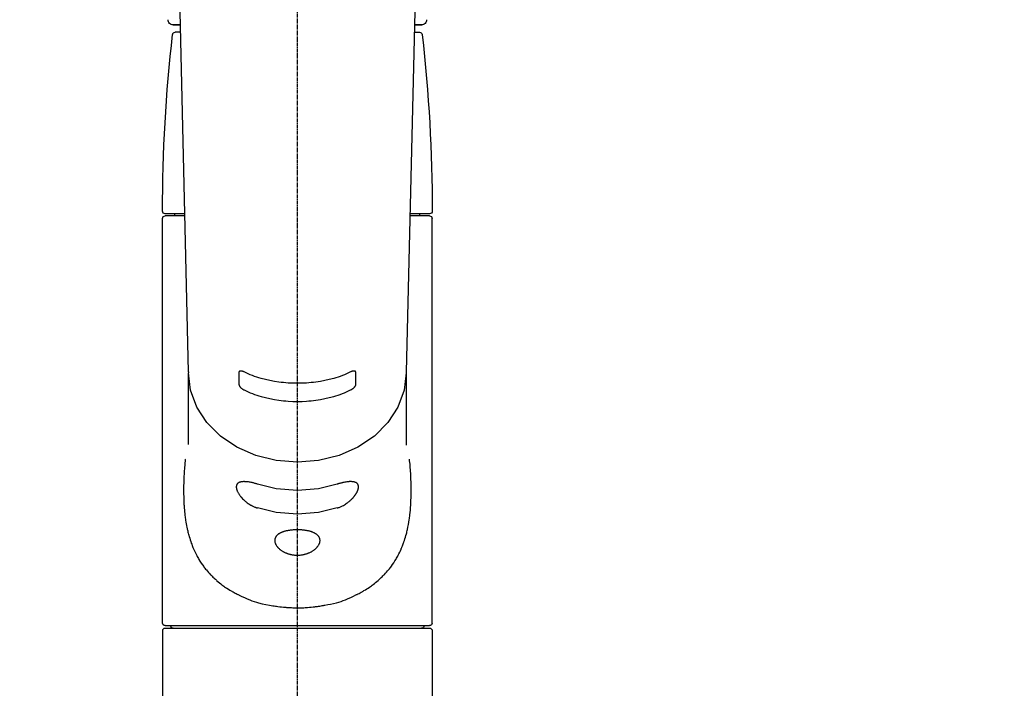
# Model space of a CAD drawing. Units: millimetres. Extents: x -109 to 26472, y -120 to 8847.
# Drawn here: x 15505 to 15695, y 2907 to 3035 of the extents above; entities that cross this region are included whole.
import ezdxf

# ---------------------------------------------------------------- set-up
doc = ezdxf.new("R2010")
doc.units = ezdxf.units.MM
doc.linetypes.add('CENTER2', pattern=[1.125, 0.75, -0.125, 0.125, -0.125])
doc.layers.add('150-機器', color=8, linetype='Continuous')
doc.layers.add('160-文字', color=254, linetype='Continuous')
doc.styles.add('KH001', font='txt')
doc.dimstyles.new('KH1xx030', dxfattribs={"dimscale": 30, "dimtxt": 2, "dimasz": 0.6, "dimexe": 0.3, "dimexo": 1.2, "dimgap": 0.5, "dimtad": 3, "dimdec": 1, "dimdsep": 46, "dimlunit": 6, "dimtxsty": 'KH001', "dimblk": 'DOT', "dimcen": 1, "dimdle": 1, "dimclrd": 256, "dimclre": 256, "dimclrt": 256, "dimadec": 0, "dimazin": 0, "dimtfac": 1, "dimtdec": 1, "dimtix": 1, "dimtmove": 2, "dimatfit": 3, "dimldrblk": 'CLOSEDBLANK', "dimfxl": 1, "dimtolj": 1, "dimtzin": 0, "dimlwd": -1, "dimlwe": -1, "dimarcsym": 0})

# ---------------------------------------------------------------- blocks, each defined once
blk = doc.blocks.new('F402_S')
at = {"layer": '150-機器', "color": 161, "linetype": 'CENTER2'}
blk.add_line((0, -72.08), (0, 259.91), dxfattribs=at)
at = {"layer": '150-機器', "color": 13, "linetype": 'Continuous'}
for p, q in [((-22.94, 156.05), (-20.95, 71.25)), ((20.95, 71.25), (22.94, 156.05)), ((-23.93, 137.94), (-22.51, 137.94)), ((-22.51, 137.94), (-23.91, 137.94)), ((-22.48, 136.54), (-23.49, 136.54)), ((22.48, 136.54), (23.49, 136.54)), ((22.51, 137.94), (23.93, 137.94)), ((23.91, 137.94), (22.51, 137.94)), ((-25.93, 22.94), (-25.93, 100.73)), ((-25.43, 101.63), (-21.69, 101.63)), ((-25.43, 101.23), (-21.68, 101.23)), ((-23.54, 101.23), (-23.54, 101.63)), ((21.68, 101.23), (25.43, 101.23)), ((21.69, 101.63), (25.43, 101.63)), ((23.54, 101.23), (23.54, 101.63)), ((25.93, 22.94), (25.93, 100.73)), ((-20.95, 71.27), (-20.94, 71.14)), ((-20.94, 71.04), (-20.94, 57.14)), ((20.95, 71.27), (20.94, 71.04)), ((20.94, 57.24), (20.94, 71.04)), ((-25.93, 21.64), (-25.63, 21.94)), ((-25.93, 21.64), (-25.93, 0.3)), ((0, 21.94), (-25.63, 21.94)), ((25.43, 22.44), (-25.43, 22.44)), ((25.63, 21.94), (0, 21.94)), ((25.63, 21.94), (25.93, 21.64)), ((25.93, 21.64), (25.93, 11.47)), ((25.93, 11.47), (25.93, 0.3))]:
    blk.add_line(p, q, dxfattribs=at)
for points in [[(-20.94, 71.04), (-20.94, 71.04), (-20.54, 67.69), (-19.35, 64.47), (-17.41, 61.5), (-14.81, 58.9), (-11.64, 56.77), (-8.02, 55.18), (-4.09, 54.21), (0, 53.88), (4.09, 54.21), (8.02, 55.18), (11.64, 56.77), (14.81, 58.9), (17.41, 61.5), (19.35, 64.47), (20.54, 67.69), (20.94, 71.04)], [(-11.23, 71.15), (-11.23, 71.15), (-11.23, 71.16), (-11.23, 71.16), (-11.23, 71.16), (-11.23, 71.17), (-11.23, 71.18), (-11.23, 71.18), (-11.23, 71.19), (-11.23, 71.2), (-11.23, 71.21), (-11.23, 71.22), (-11.22, 71.22), (-11.22, 71.23), (-11.22, 71.24), (-11.21, 71.25), (-11.21, 71.26), (-11.2, 71.27), (-11.2, 71.28), (-11.19, 71.29), (-11.18, 71.3), (-11.17, 71.31), (-11.16, 71.32), (-11.15, 71.34), (-11.13, 71.35), (-11.11, 71.36), (-11.09, 71.37), (-11.07, 71.38), (-11.05, 71.39), (-11.01, 71.39), (-10.98, 71.4), (-10.94, 71.4), (-10.91, 71.4), (-10.87, 71.4), (-10.83, 71.4), (-10.79, 71.4), (-10.75, 71.39), (-10.71, 71.38), (-10.67, 71.38), (-10.62, 71.37), (-10.58, 71.36), (-10.54, 71.34), (-10.51, 71.33), (-10.47, 71.32), (-10.43, 71.31), (-10.4, 71.3), (-10.37, 71.29), (-10.34, 71.27), (-10.31, 71.26), (-10.29, 71.26), (-10.27, 71.25), (-10.26, 71.24), (-10.24, 71.23), (-10.24, 71.23), (-10.23, 71.23), (-10.22, 71.22), (-10.21, 71.22)], [(-11.23, 68.8), (-11.23, 69), (-11.23, 69.19), (-11.23, 69.39), (-11.23, 69.58), (-11.23, 69.78), (-11.23, 69.98), (-11.23, 70.17), (-11.23, 70.37), (-11.23, 70.56), (-11.23, 70.76), (-11.23, 70.95), (-11.23, 71.15)], [(-10.21, 71.22), (-9.83, 71.04), (-9.44, 70.86), (-9.05, 70.69), (-8.65, 70.52), (-8.24, 70.37), (-7.83, 70.23), (-7.41, 70.11), (-6.99, 69.99), (-6.14, 69.77), (-5.28, 69.57), (-4.42, 69.4), (-3.55, 69.27), (-3.11, 69.21), (-2.66, 69.16), (-2.22, 69.12), (-1.78, 69.09), (-0.89, 69.04), (0, 69.03), (0.89, 69.04), (1.78, 69.09), (2.22, 69.12), (2.66, 69.16), (3.11, 69.21), (3.55, 69.27), (4.42, 69.4), (5.28, 69.57), (6.14, 69.77), (6.99, 69.99), (7.41, 70.11), (7.83, 70.23), (8.24, 70.37), (8.65, 70.52), (9.05, 70.69), (9.44, 70.86), (9.83, 71.04), (10.21, 71.22)], [(10.21, 71.22), (10.22, 71.22), (10.23, 71.23), (10.24, 71.23), (10.24, 71.23), (10.26, 71.24), (10.28, 71.25), (10.29, 71.26), (10.31, 71.26), (10.34, 71.27), (10.37, 71.29), (10.4, 71.3), (10.43, 71.31), (10.47, 71.32), (10.51, 71.33), (10.54, 71.34), (10.58, 71.36), (10.63, 71.37), (10.67, 71.38), (10.71, 71.38), (10.75, 71.39), (10.79, 71.39), (10.83, 71.4), (10.87, 71.4), (10.91, 71.4), (10.94, 71.4), (10.98, 71.4), (11.01, 71.39), (11.04, 71.39), (11.07, 71.38), (11.09, 71.37), (11.11, 71.36), (11.13, 71.35), (11.15, 71.34), (11.16, 71.33), (11.17, 71.31), (11.18, 71.3), (11.19, 71.29), (11.2, 71.28), (11.21, 71.27), (11.21, 71.26), (11.22, 71.25), (11.22, 71.23), (11.23, 71.22), (11.23, 71.21), (11.23, 71.2), (11.23, 71.19), (11.23, 71.18), (11.23, 71.17), (11.23, 71.16), (11.23, 71.16), (11.23, 71.15), (11.23, 71.15)], [(11.23, 71.15), (11.23, 70.95), (11.23, 70.76), (11.23, 70.56), (11.23, 70.37), (11.23, 70.17), (11.23, 69.98), (11.23, 69.78), (11.23, 69.58), (11.23, 69.39), (11.23, 69.19), (11.23, 69), (11.23, 68.8)], [(-10.21, 67.75), (-10.22, 67.76), (-10.23, 67.76), (-10.24, 67.76), (-10.24, 67.77), (-10.26, 67.77), (-10.28, 67.78), (-10.29, 67.79), (-10.31, 67.8), (-10.34, 67.81), (-10.37, 67.83), (-10.4, 67.85), (-10.43, 67.86), (-10.47, 67.89), (-10.51, 67.91), (-10.55, 67.93), (-10.58, 67.96), (-10.63, 67.99), (-10.67, 68.02), (-10.71, 68.05), (-10.75, 68.09), (-10.79, 68.12), (-10.83, 68.15), (-10.87, 68.19), (-10.91, 68.23), (-10.95, 68.26), (-10.98, 68.3), (-11.01, 68.34), (-11.04, 68.37), (-11.07, 68.41), (-11.09, 68.44), (-11.11, 68.47), (-11.13, 68.5), (-11.15, 68.53), (-11.16, 68.55), (-11.17, 68.57), (-11.18, 68.6), (-11.19, 68.62), (-11.2, 68.64), (-11.21, 68.65), (-11.21, 68.67), (-11.22, 68.69), (-11.22, 68.71), (-11.23, 68.72), (-11.23, 68.74), (-11.23, 68.75), (-11.23, 68.76), (-11.23, 68.77), (-11.23, 68.78), (-11.23, 68.79), (-11.23, 68.79), (-11.23, 68.8), (-11.23, 68.8)], [(11.23, 68.8), (11.23, 68.8), (11.23, 68.8), (11.23, 68.79), (11.23, 68.79), (11.23, 68.78), (11.23, 68.78), (11.23, 68.77), (11.23, 68.76), (11.23, 68.75), (11.23, 68.74), (11.23, 68.73), (11.22, 68.72), (11.22, 68.7), (11.22, 68.69), (11.21, 68.68), (11.21, 68.66), (11.2, 68.65), (11.2, 68.63), (11.19, 68.62), (11.18, 68.6), (11.17, 68.57), (11.16, 68.55), (11.15, 68.53), (11.13, 68.5), (11.11, 68.47), (11.09, 68.44), (11.07, 68.41), (11.05, 68.37), (11.01, 68.34), (10.98, 68.3), (10.95, 68.26), (10.91, 68.23), (10.87, 68.19), (10.83, 68.15), (10.8, 68.12), (10.75, 68.09), (10.71, 68.05), (10.67, 68.02), (10.63, 67.99), (10.58, 67.96), (10.55, 67.93), (10.51, 67.91), (10.47, 67.89), (10.43, 67.86), (10.4, 67.85), (10.37, 67.83), (10.34, 67.81), (10.31, 67.8), (10.29, 67.79), (10.28, 67.78), (10.26, 67.77), (10.24, 67.77), (10.24, 67.76), (10.23, 67.76), (10.22, 67.76), (10.21, 67.75)], [(10.21, 67.75), (9.83, 67.57), (9.44, 67.39), (9.05, 67.21), (8.66, 67.05), (8.25, 66.9), (7.83, 66.76), (7.41, 66.63), (6.99, 66.51), (6.14, 66.29), (5.28, 66.09), (4.42, 65.93), (3.55, 65.79), (3.11, 65.73), (2.67, 65.68), (2.22, 65.64), (1.78, 65.61), (0.89, 65.56), (0, 65.55), (-0.89, 65.56), (-1.78, 65.61), (-2.22, 65.64), (-2.67, 65.68), (-3.11, 65.73), (-3.55, 65.79), (-4.42, 65.93), (-5.28, 66.09), (-6.14, 66.29), (-6.99, 66.51), (-7.41, 66.63), (-7.83, 66.76), (-8.25, 66.9), (-8.66, 67.05), (-9.05, 67.21), (-9.44, 67.39), (-9.83, 67.57), (-10.21, 67.75)], [(21.55, 54.47), (21.57, 54.36), (21.58, 54.26), (21.59, 54.15), (21.6, 54.04), (21.61, 53.93), (21.62, 53.82), (21.63, 53.71), (21.64, 53.61), (21.67, 53.26), (21.7, 52.91), (21.73, 52.57), (21.75, 52.22), (21.77, 51.98), (21.78, 51.74), (21.8, 51.51), (21.81, 51.27), (21.83, 50.79), (21.85, 50.31), (21.87, 49.83), (21.88, 49.36), (21.88, 49.12), (21.89, 48.88), (21.89, 48.64), (21.89, 48.4), (21.89, 48.04), (21.88, 47.68), (21.87, 47.31), (21.86, 46.95), (21.86, 46.83), (21.85, 46.71), (21.85, 46.59), (21.84, 46.47), (21.83, 46.23), (21.82, 45.99), (21.81, 45.76), (21.79, 45.52), (21.78, 45.4), (21.77, 45.28), (21.77, 45.16), (21.76, 45.04), (21.73, 44.69), (21.7, 44.33), (21.66, 43.98), (21.63, 43.63), (21.6, 43.39), (21.57, 43.16), (21.54, 42.93), (21.5, 42.7), (21.44, 42.35), (21.38, 42.01), (21.31, 41.67), (21.24, 41.32), (21.22, 41.21), (21.19, 41.1), (21.17, 40.99), (21.14, 40.87), (21.09, 40.65), (21.04, 40.43), (20.98, 40.21), (20.93, 39.99), (20.9, 39.88), (20.87, 39.77), (20.84, 39.66), (20.81, 39.56), (20.71, 39.24), (20.62, 38.92), (20.52, 38.6), (20.41, 38.28), (20.33, 38.08), (20.26, 37.87), (20.18, 37.67), (20.09, 37.47), (19.92, 37.07), (19.74, 36.68), (19.56, 36.29), (19.36, 35.91), (19.26, 35.72), (19.16, 35.54), (19.05, 35.36), (18.94, 35.17), (18.73, 34.82), (18.5, 34.47), (18.26, 34.13), (18.02, 33.8), (17.9, 33.63), (17.77, 33.47), (17.64, 33.31), (17.51, 33.15), (17.31, 32.91), (17.1, 32.68), (16.89, 32.45), (16.68, 32.23), (16.6, 32.15), (16.53, 32.08), (16.46, 32.01), (16.38, 31.93), (16.24, 31.78), (16.09, 31.64), (15.93, 31.5), (15.78, 31.36), (15.7, 31.29), (15.62, 31.22), (15.54, 31.15), (15.47, 31.08), (15.23, 30.88), (14.99, 30.68), (14.74, 30.48), (14.5, 30.29), (14.33, 30.16), (14.16, 30.04), (13.99, 29.92), (13.81, 29.8), (13.54, 29.62), (13.27, 29.45), (13, 29.29), (12.72, 29.12), (12.63, 29.07), (12.53, 29.02), (12.44, 28.96), (12.35, 28.91), (12.15, 28.8), (11.96, 28.7), (11.77, 28.6), (11.58, 28.5), (11.48, 28.45), (11.38, 28.4), (11.28, 28.35), (11.18, 28.3), (10.68, 28.06), (10.18, 27.82), (9.67, 27.6), (9.16, 27.38), (8.74, 27.23), (8.31, 27.08), (7.88, 26.95), (7.45, 26.83), (6.77, 26.66), (6.08, 26.51), (5.39, 26.38), (4.7, 26.26), (4.46, 26.22), (4.23, 26.18), (3.99, 26.15), (3.75, 26.11), (3.4, 26.07), (3.04, 26.03), (2.68, 26), (2.32, 25.97), (2.2, 25.96), (2.08, 25.95), (1.96, 25.94), (1.84, 25.93), (1.6, 25.92), (1.37, 25.91), (1.13, 25.9), (0.89, 25.89), (0.77, 25.88), (0.65, 25.88), (0.53, 25.88), (0.41, 25.88), (0.05, 25.87), (-0.3, 25.87), (-0.66, 25.87), (-1.02, 25.88), (-1.25, 25.89), (-1.49, 25.9), (-1.73, 25.91), (-1.96, 25.93), (-2.32, 25.96), (-2.67, 25.99), (-3.02, 26.03), (-3.38, 26.08), (-3.49, 26.09), (-3.61, 26.11), (-3.73, 26.12), (-3.85, 26.14), (-4.08, 26.17), (-4.32, 26.21), (-4.55, 26.24), (-4.79, 26.28), (-4.9, 26.31), (-5.02, 26.33), (-5.13, 26.35), (-5.25, 26.37), (-5.83, 26.48), (-6.4, 26.59), (-6.97, 26.72), (-7.54, 26.85), (-7.97, 26.98), (-8.4, 27.11), (-8.83, 27.26), (-9.25, 27.42), (-9.77, 27.63), (-10.27, 27.86), (-10.77, 28.1), (-11.27, 28.35), (-11.37, 28.4), (-11.47, 28.45), (-11.57, 28.49), (-11.66, 28.54), (-11.86, 28.64), (-12.05, 28.75), (-12.24, 28.85), (-12.43, 28.96), (-12.52, 29.01), (-12.62, 29.06), (-12.71, 29.12), (-12.8, 29.17), (-13.08, 29.34), (-13.35, 29.5), (-13.62, 29.67), (-13.88, 29.85), (-14.06, 29.97), (-14.23, 30.09), (-14.4, 30.21), (-14.57, 30.34), (-14.81, 30.53), (-15.05, 30.73), (-15.29, 30.93), (-15.53, 31.13), (-15.61, 31.2), (-15.68, 31.27), (-15.76, 31.34), (-15.84, 31.41), (-15.99, 31.55), (-16.14, 31.69), (-16.29, 31.84), (-16.44, 31.99), (-16.51, 32.06), (-16.59, 32.13), (-16.66, 32.21), (-16.73, 32.29), (-16.94, 32.51), (-17.16, 32.74), (-17.36, 32.97), (-17.56, 33.21), (-17.69, 33.37), (-17.82, 33.53), (-17.95, 33.7), (-18.07, 33.86), (-18.31, 34.2), (-18.54, 34.54), (-18.77, 34.89), (-18.99, 35.25), (-19.09, 35.43), (-19.2, 35.61), (-19.3, 35.79), (-19.4, 35.98), (-19.54, 36.27), (-19.68, 36.56), (-19.81, 36.85), (-19.94, 37.15), (-19.99, 37.25), (-20.03, 37.35), (-20.07, 37.45), (-20.11, 37.55), (-20.19, 37.76), (-20.27, 37.96), (-20.35, 38.17), (-20.42, 38.37), (-20.46, 38.47), (-20.5, 38.58), (-20.53, 38.68), (-20.57, 38.79), (-20.67, 39.11), (-20.77, 39.42), (-20.87, 39.74), (-20.96, 40.06), (-21.02, 40.28), (-21.07, 40.5), (-21.12, 40.73), (-21.17, 40.95), (-21.27, 41.4), (-21.36, 41.86), (-21.44, 42.32), (-21.51, 42.78), (-21.55, 43.02), (-21.58, 43.25), (-21.61, 43.48), (-21.64, 43.72), (-21.69, 44.19), (-21.73, 44.66), (-21.77, 45.13), (-21.81, 45.6), (-21.82, 45.84), (-21.83, 46.08), (-21.84, 46.32), (-21.85, 46.56), (-21.87, 47.04), (-21.88, 47.52), (-21.89, 48), (-21.89, 48.49), (-21.89, 48.73), (-21.89, 48.96), (-21.88, 49.2), (-21.88, 49.44), (-21.86, 50.02), (-21.84, 50.6), (-21.82, 51.18), (-21.79, 51.76), (-21.77, 52.1), (-21.75, 52.44), (-21.72, 52.78), (-21.69, 53.12), (-21.66, 53.46), (-21.63, 53.8), (-21.59, 54.13), (-21.55, 54.47)], [(-7.66, 45.06), (-7.8, 45.1), (-7.93, 45.14), (-8.06, 45.18), (-8.19, 45.23), (-8.32, 45.28), (-8.45, 45.34), (-8.57, 45.4), (-8.69, 45.47), (-8.88, 45.57), (-9.06, 45.68), (-9.24, 45.79), (-9.41, 45.91), (-9.47, 45.95), (-9.53, 45.99), (-9.59, 46.03), (-9.64, 46.07), (-9.75, 46.16), (-9.86, 46.24), (-9.97, 46.33), (-10.07, 46.42), (-10.13, 46.46), (-10.18, 46.51), (-10.23, 46.55), (-10.28, 46.6), (-10.38, 46.69), (-10.47, 46.79), (-10.57, 46.88), (-10.66, 46.98), (-10.71, 47.03), (-10.75, 47.08), (-10.79, 47.13), (-10.83, 47.18), (-10.89, 47.25), (-10.95, 47.33), (-11.01, 47.4), (-11.07, 47.48), (-11.08, 47.5), (-11.1, 47.53), (-11.12, 47.55), (-11.14, 47.58), (-11.17, 47.63), (-11.21, 47.68), (-11.24, 47.73), (-11.27, 47.78), (-11.29, 47.81), (-11.31, 47.83), (-11.32, 47.86), (-11.34, 47.88), (-11.38, 47.96), (-11.43, 48.03), (-11.47, 48.11), (-11.51, 48.19), (-11.53, 48.23), (-11.55, 48.28), (-11.58, 48.33), (-11.6, 48.38), (-11.62, 48.45), (-11.65, 48.52), (-11.67, 48.6), (-11.69, 48.67), (-11.69, 48.69), (-11.7, 48.71), (-11.7, 48.74), (-11.71, 48.76), (-11.72, 48.8), (-11.73, 48.85), (-11.73, 48.89), (-11.74, 48.94), (-11.74, 48.96), (-11.75, 48.98), (-11.75, 49), (-11.75, 49.02), (-11.75, 49.08), (-11.76, 49.14), (-11.75, 49.2), (-11.75, 49.26), (-11.75, 49.3), (-11.74, 49.34), (-11.73, 49.37), (-11.72, 49.41), (-11.7, 49.48), (-11.67, 49.54), (-11.64, 49.6), (-11.6, 49.66), (-11.58, 49.68), (-11.56, 49.71), (-11.54, 49.74), (-11.52, 49.76), (-11.46, 49.81), (-11.41, 49.85), (-11.35, 49.89), (-11.29, 49.93), (-11.26, 49.94), (-11.22, 49.96), (-11.19, 49.97), (-11.15, 49.99), (-11.08, 50.02), (-11, 50.04), (-10.92, 50.06), (-10.84, 50.08), (-10.8, 50.09), (-10.76, 50.09), (-10.71, 50.1), (-10.67, 50.1), (-10.53, 50.12), (-10.38, 50.13), (-10.24, 50.14), (-10.1, 50.14), (-9.99, 50.13), (-9.88, 50.12), (-9.77, 50.11), (-9.66, 50.1), (-9.48, 50.07), (-9.3, 50.04), (-9.12, 50.01), (-8.94, 49.97), (-8.88, 49.96), (-8.82, 49.95), (-8.76, 49.94), (-8.7, 49.92), (-8.57, 49.89), (-8.44, 49.86), (-8.31, 49.83), (-8.19, 49.79), (-8.12, 49.77), (-8.06, 49.76), (-7.99, 49.74), (-7.93, 49.72), (-7.86, 49.7), (-7.79, 49.68), (-7.73, 49.66), (-7.66, 49.63)], [(-7.66, 49.63), (-4.09, 48.77), (0, 48.44), (4.09, 48.77), (7.66, 49.63)], [(7.66, 49.63), (7.79, 49.68), (7.93, 49.72), (8.06, 49.76), (8.19, 49.8), (8.32, 49.84), (8.44, 49.87), (8.57, 49.9), (8.69, 49.93), (8.87, 49.97), (9.05, 50), (9.23, 50.03), (9.41, 50.06), (9.47, 50.07), (9.53, 50.07), (9.58, 50.08), (9.64, 50.09), (9.75, 50.1), (9.86, 50.11), (9.97, 50.12), (10.07, 50.12), (10.13, 50.12), (10.18, 50.13), (10.23, 50.13), (10.28, 50.13), (10.38, 50.13), (10.47, 50.12), (10.57, 50.11), (10.66, 50.11), (10.71, 50.1), (10.75, 50.09), (10.79, 50.09), (10.83, 50.08), (10.89, 50.07), (10.95, 50.05), (11.01, 50.03), (11.07, 50.01), (11.08, 50.01), (11.1, 50), (11.12, 50), (11.14, 49.99), (11.17, 49.97), (11.21, 49.96), (11.24, 49.94), (11.27, 49.93), (11.29, 49.92), (11.31, 49.91), (11.32, 49.9), (11.34, 49.89), (11.38, 49.86), (11.43, 49.83), (11.47, 49.8), (11.51, 49.77), (11.53, 49.74), (11.55, 49.72), (11.58, 49.69), (11.6, 49.67), (11.62, 49.62), (11.65, 49.58), (11.67, 49.53), (11.69, 49.48), (11.69, 49.47), (11.7, 49.45), (11.7, 49.43), (11.71, 49.41), (11.72, 49.38), (11.73, 49.34), (11.74, 49.31), (11.74, 49.27), (11.74, 49.25), (11.75, 49.23), (11.75, 49.22), (11.75, 49.2), (11.75, 49.14), (11.75, 49.08), (11.75, 49.02), (11.75, 48.96), (11.74, 48.91), (11.74, 48.87), (11.73, 48.82), (11.72, 48.78), (11.7, 48.68), (11.67, 48.59), (11.64, 48.49), (11.6, 48.4), (11.58, 48.35), (11.56, 48.3), (11.54, 48.25), (11.52, 48.2), (11.46, 48.1), (11.41, 48), (11.35, 47.89), (11.29, 47.8), (11.26, 47.74), (11.22, 47.69), (11.19, 47.64), (11.15, 47.59), (11.08, 47.49), (11, 47.39), (10.93, 47.29), (10.84, 47.19), (10.8, 47.14), (10.76, 47.09), (10.71, 47.04), (10.67, 46.99), (10.53, 46.84), (10.39, 46.7), (10.25, 46.55), (10.1, 46.42), (9.99, 46.32), (9.88, 46.23), (9.77, 46.15), (9.66, 46.06), (9.48, 45.95), (9.31, 45.83), (9.13, 45.72), (8.94, 45.62), (8.88, 45.59), (8.82, 45.55), (8.76, 45.52), (8.7, 45.48), (8.57, 45.42), (8.44, 45.36), (8.32, 45.3), (8.19, 45.24), (8.12, 45.22), (8.06, 45.19), (7.99, 45.17), (7.93, 45.14), (7.86, 45.12), (7.8, 45.1), (7.73, 45.08), (7.66, 45.06)], [(-7.66, 45.06), (-4.09, 44.2), (0, 43.87), (4.09, 44.2), (7.66, 45.06)]]:
    blk.add_lwpolyline(points, dxfattribs=at)
blk.add_lwpolyline([(0, 40.86), (0.07, 40.86), (0.14, 40.86), (0.21, 40.86), (0.28, 40.86), (0.36, 40.86), (0.43, 40.86), (0.5, 40.86), (0.57, 40.85), (0.7, 40.85), (0.84, 40.84), (0.98, 40.82), (1.12, 40.81), (1.19, 40.8), (1.25, 40.8), (1.32, 40.79), (1.39, 40.78), (1.52, 40.76), (1.65, 40.74), (1.78, 40.72), (1.91, 40.69), (1.97, 40.68), (2.04, 40.67), (2.1, 40.65), (2.16, 40.64), (2.28, 40.61), (2.4, 40.58), (2.51, 40.54), (2.63, 40.51), (2.69, 40.49), (2.74, 40.47), (2.8, 40.45), (2.85, 40.43), (2.96, 40.39), (3.06, 40.35), (3.16, 40.3), (3.26, 40.26), (3.3, 40.23), (3.35, 40.21), (3.39, 40.18), (3.44, 40.16), (3.52, 40.11), (3.6, 40.06), (3.68, 40), (3.76, 39.94), (3.79, 39.91), (3.83, 39.88), (3.86, 39.85), (3.89, 39.82), (3.95, 39.76), (4.01, 39.69), (4.06, 39.63), (4.11, 39.56), (4.14, 39.53), (4.16, 39.49), (4.18, 39.46), (4.2, 39.42), (4.23, 39.35), (4.27, 39.28), (4.29, 39.2), (4.31, 39.12), (4.32, 39.08), (4.33, 39.05), (4.34, 39.01), (4.34, 38.97), (4.35, 38.89), (4.35, 38.81), (4.35, 38.72), (4.34, 38.64), (4.34, 38.6), (4.33, 38.56), (4.32, 38.52), (4.31, 38.48), (4.29, 38.39), (4.26, 38.31), (4.23, 38.22), (4.2, 38.14), (4.18, 38.1), (4.16, 38.06), (4.14, 38.01), (4.11, 37.97), (4.06, 37.89), (4.01, 37.8), (3.95, 37.72), (3.89, 37.64), (3.86, 37.6), (3.83, 37.56), (3.79, 37.52), (3.76, 37.48), (3.68, 37.4), (3.6, 37.32), (3.52, 37.24), (3.44, 37.17), (3.39, 37.13), (3.35, 37.1), (3.3, 37.06), (3.26, 37.02), (3.16, 36.95), (3.06, 36.88), (2.96, 36.82), (2.85, 36.75), (2.8, 36.72), (2.74, 36.69), (2.69, 36.66), (2.63, 36.63), (2.51, 36.57), (2.4, 36.51), (2.28, 36.46), (2.16, 36.41), (2.1, 36.38), (2.04, 36.36), (1.97, 36.34), (1.91, 36.31), (1.78, 36.27), (1.65, 36.23), (1.52, 36.19), (1.39, 36.16), (1.32, 36.14), (1.25, 36.13), (1.18, 36.11), (1.12, 36.1), (0.98, 36.08), (0.84, 36.05), (0.7, 36.04), (0.56, 36.02), (0.49, 36.02), (0.42, 36.01), (0.35, 36.01), (0.28, 36), (0.14, 36), (0, 36), (-0.14, 36), (-0.28, 36), (-0.35, 36.01), (-0.42, 36.01), (-0.49, 36.02), (-0.56, 36.02), (-0.7, 36.04), (-0.84, 36.05), (-0.98, 36.08), (-1.12, 36.1), (-1.19, 36.11), (-1.25, 36.13), (-1.32, 36.14), (-1.39, 36.16), (-1.52, 36.19), (-1.65, 36.23), (-1.78, 36.27), (-1.91, 36.31), (-1.97, 36.34), (-2.03, 36.36), (-2.1, 36.38), (-2.16, 36.41), (-2.28, 36.46), (-2.4, 36.51), (-2.52, 36.57), (-2.63, 36.63), (-2.69, 36.66), (-2.74, 36.69), (-2.8, 36.72), (-2.85, 36.75), (-2.95, 36.81), (-3.06, 36.88), (-3.16, 36.95), (-3.25, 37.02), (-3.3, 37.06), (-3.35, 37.1), (-3.39, 37.13), (-3.44, 37.17), (-3.52, 37.24), (-3.6, 37.32), (-3.68, 37.4), (-3.76, 37.48), (-3.79, 37.52), (-3.82, 37.56), (-3.86, 37.6), (-3.89, 37.64), (-3.95, 37.72), (-4.01, 37.8), (-4.06, 37.89), (-4.11, 37.97), (-4.14, 38.01), (-4.16, 38.06), (-4.18, 38.1), (-4.2, 38.14), (-4.23, 38.22), (-4.26, 38.31), (-4.29, 38.39), (-4.31, 38.48), (-4.32, 38.52), (-4.33, 38.56), (-4.34, 38.6), (-4.34, 38.64), (-4.35, 38.72), (-4.35, 38.8), (-4.35, 38.89), (-4.34, 38.97), (-4.34, 39.01), (-4.33, 39.05), (-4.32, 39.08), (-4.31, 39.12), (-4.29, 39.2), (-4.27, 39.27), (-4.24, 39.35), (-4.2, 39.42), (-4.18, 39.45), (-4.16, 39.49), (-4.14, 39.53), (-4.11, 39.56), (-4.06, 39.63), (-4.01, 39.7), (-3.95, 39.76), (-3.89, 39.82), (-3.86, 39.85), (-3.83, 39.88), (-3.79, 39.91), (-3.76, 39.94), (-3.68, 40), (-3.6, 40.05), (-3.52, 40.11), (-3.44, 40.16), (-3.39, 40.18), (-3.35, 40.21), (-3.3, 40.23), (-3.25, 40.26), (-3.16, 40.31), (-3.06, 40.35), (-2.96, 40.39), (-2.85, 40.43), (-2.8, 40.45), (-2.74, 40.47), (-2.69, 40.49), (-2.63, 40.51), (-2.52, 40.54), (-2.4, 40.58), (-2.28, 40.61), (-2.16, 40.64), (-2.1, 40.65), (-2.04, 40.67), (-1.97, 40.68), (-1.91, 40.69), (-1.78, 40.72), (-1.65, 40.74), (-1.52, 40.76), (-1.39, 40.78), (-1.32, 40.79), (-1.26, 40.8), (-1.19, 40.8), (-1.12, 40.81), (-0.98, 40.82), (-0.84, 40.84), (-0.7, 40.85), (-0.56, 40.85), (-0.49, 40.86), (-0.42, 40.86), (-0.35, 40.86), (-0.28, 40.86), (-0.21, 40.86), (-0.14, 40.86), (-0.07, 40.86), (0, 40.86)], close=True, dxfattribs=at)
for centre, radius, start, end in [((-23.86, 138.94), 0.997, 179.4699, 270), ((23.86, 138.94), 0.997, 270, 0.5301), ((-23.49, 136.04), 0.499, 90, 173.4651), ((23.49, 136.04), 0.499, 6.5349, 90), ((273.27, 102.04), 299.21, 173.4651, 179.9836), ((-273.27, 102.04), 299.21, 0.0164, 6.5349), ((-25.43, 102.13), 0.499, 179.9836, 270), ((-25.43, 100.73), 0.499, 90, 180), ((25.43, 102.13), 0.499, 270, 0.0164), ((25.43, 100.73), 0.499, 0, 90), ((-25.43, 22.94), 0.499, 180, 270), ((25.43, 22.94), 0.499, 270, 0), ((-23.89, 22.44), 0.499, 180, 270), ((23.89, 22.44), 0.499, 270, 0)]:
    blk.add_arc(centre, radius, start, end, dxfattribs=at)
blk = doc.blocks.new('_ClosedBlank')
at = {"color": 0, "linetype": 'ByBlock', "lineweight": -2}
for p, q in [((-1, 0.167), (0, 0)), ((-1, 0.167), (-1, -0.167)), ((0, 0), (-1, -0.167))]:
    blk.add_line(p, q, dxfattribs=at)
blk = doc.blocks.new('_Dot')
at = {"color": 0, "linetype": 'ByBlock', "lineweight": -2}
blk.add_line((-0.5, 0), (-1, 0), dxfattribs=at)
at = {"color": 0, "linetype": 'ByBlock', "const_width": 0.5}
blk.add_lwpolyline([(-0.25, 0, 1), (0.25, 0, 1)], format="xyb", close=True, dxfattribs=at)

msp = doc.modelspace()

# ---------------------------------------------------------------- block references
at = {"layer": '150-機器', "xscale": -1}
msp.add_blockref('F402_S', (15558.7, 2896.44), dxfattribs=at)

# ---------------------------------------------------------------- leaders
at = {"layer": '160-文字', "annotation_type": 0, "has_hookline": 1, "hookline_direction": 1, "text_width": 1128.43}
msp.add_leader([(15898.7, 2679.07), (15813.59, 3186.95), (15795.59, 3186.95)], dimstyle='KH1xx030', override={"dimgap": 0.5, "dimtad": 1}, dxfattribs=at)

doc.saveas('drawing.dxf')
